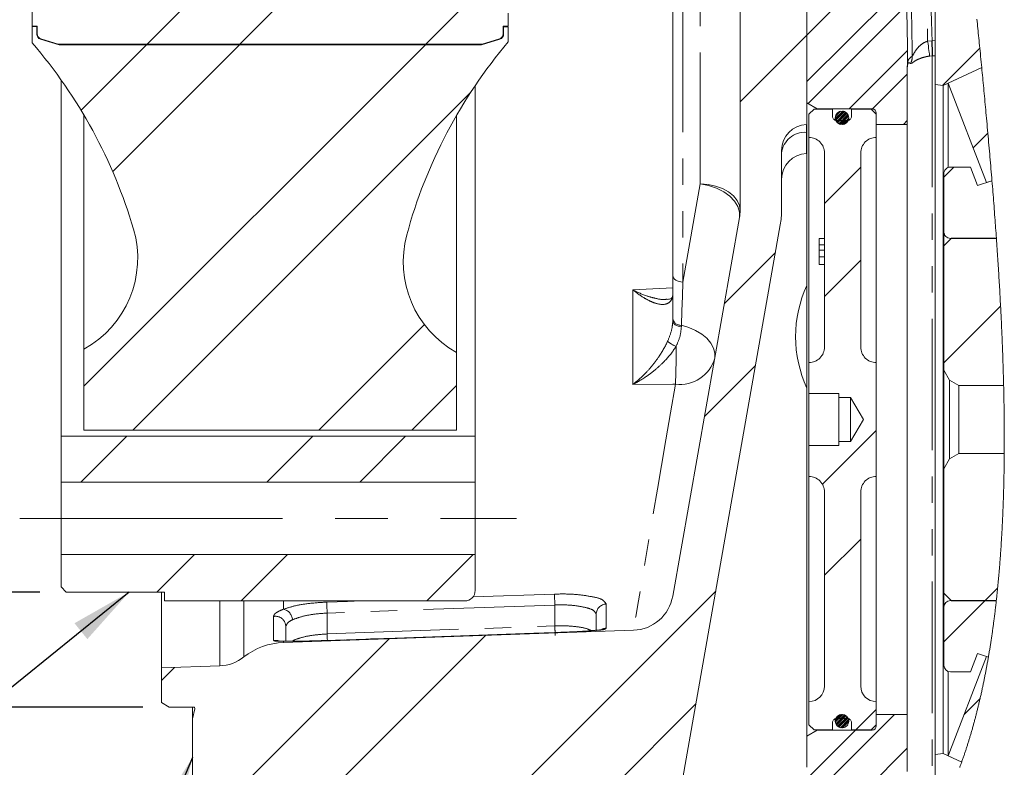
# Model space of a CAD drawing. Units: millimetres. Extents: x 7 to 835, y -1 to 581.
# Drawn here: x 208 to 256, y 417 to 453 of the extents above; entities that cross this region are included whole.
import ezdxf

# ---------------------------------------------------------------- set-up
doc = ezdxf.new("R2010")
doc.units = ezdxf.units.MM
doc.linetypes.add('CENTERX2', pattern=[20.32, 12.7, -2.54, 2.54, -2.54])
doc.linetypes.add('PHANTOM', pattern=[12.7, 6.35, -1.27, 1.27, -1.27, 1.27, -1.27])
doc.layers.add('SLD-0', color=7, linetype='Continuous')
doc.styles.add('SLDTEXTSTYLE0', font='TXT', dxfattribs={"width": 0.605})
doc.dimstyles.new('SLDDIMSTYLE0', dxfattribs={"dimtxt": 3, "dimasz": 3, "dimexe": 0, "dimexo": 0.0625, "dimgap": 0.75, "dimtad": 0, "dimdec": 1, "dimlfac": 4, "dimrnd": 1e-09, "dimzin": 12, "dimdsep": 46, "dimtxsty": 'SLDTEXTSTYLE0', "dimsah": 1, "dimcen": 0.09, "dimadec": 0, "dimazin": 0, "dimtfac": 1, "dimtdec": 3, "dimtofl": 0, "dimtmove": 0, "dimatfit": 3, "dimfxl": 0, "dimfrac": 2, "dimtolj": 1, "dimtzin": 12, "dimarcsym": 0})
doc.dimstyles.new('SLDDIMSTYLE11', dxfattribs={"dimtxt": 3, "dimasz": 3, "dimexe": 0, "dimexo": 0.0625, "dimgap": 0.75, "dimtad": 0, "dimdec": 3, "dimlfac": 4, "dimrnd": 1e-09, "dimzin": 12, "dimdsep": 46, "dimtxsty": 'SLDTEXTSTYLE0', "dimsah": 1, "dimcen": 0.09, "dimadec": 0, "dimazin": 0, "dimtol": 1, "dimtp": 0.064, "dimtm": 0.064, "dimtfac": 1, "dimtdec": 3, "dimtofl": 0, "dimtmove": 0, "dimatfit": 3, "dimfxl": 0, "dimfrac": 2, "dimtolj": 1, "dimarcsym": 0})
doc.dimstyles.new('SLDDIMSTYLE3', dxfattribs={"dimtxt": 0, "dimasz": 3, "dimexe": 0, "dimexo": 0.0625, "dimgap": 0, "dimtad": 0, "dimtih": 1, "dimtoh": 1, "dimdec": 0, "dimrnd": 1e-09, "dimzin": 0, "dimdsep": 46, "dimtxsty": 'Standard', "dimsah": 1, "dimcen": 0.09, "dimadec": 0, "dimazin": 0, "dimtfac": 3, "dimtdec": 0, "dimtofl": 0, "dimtmove": 0, "dimatfit": 3, "dimfxl": 0, "dimfrac": 2, "dimtolj": 1, "dimtzin": 0, "dimarcsym": 0})

# ---------------------------------------------------------------- blocks, each defined once
blk = doc.blocks.new('SW_HATCH_0')
at = {"color": 0, "linetype": 'Continuous', "lineweight": 0}
for p, q in [((-3.587, -41.753), (1.325, -36.841)), ((-3.587, -43.998), (1.175, -39.236)), ((-35.462, -42.197), (-33.337, -40.072)), ((-30.972, -42.197), (-28.847, -40.072)), ((-21.991, -42.197), (-19.866, -40.072)), ((-3.529, -45.063), (1.213, -40.321)), ((-6.812, -44.978), (-3.587, -41.753)), ((-38.648, -45.383), (-35.487, -42.222)), ((-38.512, -58.717), (-22.016, -42.222)), ((-37.119, -48.344), (-30.997, -42.222)), ((-1.54, -45.319), (1.263, -42.515)), ((2.962, -44.184), (4.764, -42.382)), ((-0.418, -45.32), (1.263, -43.638)), ((-36.139, -60.834), (-19.835, -44.531)), ((-2.217, -45.785), (-1.854, -45.423)), ((-2.212, -45.816), (-1.824, -45.428)), ((-2.211, -45.674), (-1.966, -45.429)), ((-2.205, -45.843), (-1.796, -45.435)), ((-2.196, -45.869), (-1.77, -45.444)), ((-2.194, -45.622), (-2.018, -45.446)), ((-2.159, -45.938), (-1.702, -45.481)), ((-2.144, -45.957), (-1.682, -45.496)), ((-2.127, -45.976), (-1.664, -45.513)), ((-2.109, -45.993), (-1.647, -45.531)), ((-2.047, -46.036), (-1.603, -45.593)), ((-2.024, -46.048), (-1.592, -45.616)), ((-1.998, -46.058), (-1.582, -45.641)), ((-1.971, -46.066), (-1.574, -45.668)), ((-1.876, -46.075), (-1.565, -45.764)), ((-1.836, -46.071), (-1.569, -45.804)), ((-1.789, -46.059), (-1.581, -45.85)), ((-1.725, -46.03), (-1.61, -45.915)), ((1.074, -46.072), (1.263, -45.883)), ((4.439, -47.198), (5.154, -46.483)), ((-2.737, -49.883), (-0.987, -48.133)), ((3.028, -48.608), (3.507, -48.13)), ((-7.574, -54.72), (-5.108, -52.255)), ((-2.737, -54.373), (-0.987, -52.623)), ((3.029, -57.588), (5.768, -54.849)), ((-27.158, -60.834), (-22.064, -55.74)), ((-8.535, -60.172), (-6.07, -57.706)), ((-22.668, -60.834), (-20.512, -58.678)), ((-2.835, -63.451), (-0.237, -60.853)), ((-38.651, -63.347), (-36.439, -61.134)), ((-29.671, -63.347), (-27.458, -61.134)), ((-25.181, -63.347), (-22.968, -61.134)), ((-2.737, -67.844), (-0.987, -66.094)), ((-34.983, -68.659), (-33.171, -66.847)), ((-30.918, -69.084), (-28.681, -66.847)), ((-21.938, -69.084), (-19.701, -66.847)), ((5.009, -69.078), (5.627, -68.461)), ((-18.308, -78.925), (-7.992, -68.609)), ((3.028, -71.059), (5.016, -69.071)), ((-27.613, -79.25), (-19.115, -70.752)), ((-32.266, -79.412), (-23.768, -70.914)), ((-34.762, -72.928), (-34.134, -72.3)), ((-13.655, -78.762), (-8.953, -74.06)), ((4.002, -74.575), (4.779, -73.799)), ((-6.692, -81.902), (0.638, -74.572)), ((-2.219, -74.903), (-1.884, -74.568)), ((-2.218, -74.867), (-1.921, -74.569)), ((-2.217, -74.936), (-1.852, -74.571)), ((-2.212, -74.825), (-1.962, -74.576)), ((-2.195, -75.019), (-1.768, -74.592)), ((-2.184, -75.043), (-1.744, -74.603)), ((-2.171, -75.066), (-1.721, -74.616)), ((-2.157, -75.087), (-1.7, -74.63)), ((-1.23, -75.317), (-0.237, -74.324)), ((-2.107, -75.142), (-1.645, -74.68)), ((-2.088, -75.158), (-1.63, -74.699)), ((-2.067, -75.172), (-1.615, -74.72)), ((-2.045, -75.185), (-1.602, -74.742)), ((-1.969, -75.214), (-1.573, -74.819)), ((-1.939, -75.22), (-1.568, -74.848)), ((-1.907, -75.223), (-1.565, -74.88)), ((-1.872, -75.223), (-1.565, -74.915)), ((-1.717, -75.173), (-1.615, -75.07)), ((-7.777, -81.864), (-1.238, -75.325)), ((-4.523, -81.977), (1.263, -76.191))]:
    blk.add_line(p, q, dxfattribs=at)
blk = doc.blocks.new('*D181')
at = {"layer": 'SLD-0'}
for p, q in [((209.214, 542.359), (175.527, 542.359)), ((178.702, 542.359), (178.702, 492.947)), ((178.702, 425.684), (178.702, 475.097)), ((209.214, 425.684), (175.527, 425.684))]:
    blk.add_line(p, q, dxfattribs=at)
for points in [[(178.702, 542.359), (178.24, 539.359), (179.164, 539.359)], [(178.702, 425.684), (179.164, 428.684), (178.24, 428.684)]]:
    blk.add_solid(points, dxfattribs=at)
at = {"layer": 'SLD-0', "char_height": 3, "attachment_point": 1, "rotation": 90, "style": 'SLDTEXTSTYLE0'}
for s, insert in [('466.7', (177.135, 481.054)), ('%%c', (177.135, 476.685))]:
    blk.add_mtext(s, dxfattribs=dict(at, insert=insert))
blk = doc.blocks.new('*D182')
at = {"layer": 'SLD-0'}
for p, q in [((214.19, 547.911), (166.035, 547.911)), ((169.21, 547.911), (169.21, 501.525)), ((169.21, 420.133), (169.21, 466.519)), ((214.19, 420.133), (166.035, 420.133))]:
    blk.add_line(p, q, dxfattribs=at)
for points in [[(169.21, 547.911), (168.749, 544.911), (169.672, 544.911)], [(169.21, 420.133), (169.672, 423.133), (168.749, 423.133)]]:
    blk.add_solid(points, dxfattribs=at)
at = {"layer": 'SLD-0', "char_height": 3, "attachment_point": 1, "rotation": 90, "style": 'SLDTEXTSTYLE0'}
for s, insert in [('±0.064', (167.644, 487.367)), ('511.112', (167.644, 472.476)), ('%%c', (167.644, 468.107))]:
    blk.add_mtext(s, dxfattribs=dict(at, insert=insert))

msp = doc.modelspace()

# ---------------------------------------------------------------- linework, layer by layer
at = {"color": 7, "linetype": 'Continuous', "lineweight": 0}
for p, q in [((208.83445, 453.02188), (208.83445, 458.02188)), ((243.03455, 457.0225), (243.03455, 444.12183)), ((246.25955, 449.31368), (246.25955, 456.83313)), ((246.25955, 448.27188), (246.25955, 456.3975)), ((252.45205, 450.19895), (252.45205, 455.22453)), ((239.78455, 440.97955), (239.78455, 454.57205)), ((231.83445, 453.64688), (231.83445, 453.02188)), ((209.08445, 453.02188), (208.83445, 453.02188)), ((208.83445, 452.21519), (208.83445, 452.9975)), ((208.83445, 452.9975), (209.05945, 452.9975)), ((209.05945, 452.9975), (209.05945, 453.02188)), ((209.05945, 452.9975), (209.05945, 452.63553)), ((209.08445, 452.65288), (209.08445, 453.02188)), ((231.83445, 453.02188), (231.58445, 453.02188)), ((231.58445, 453.02188), (231.58445, 452.65288)), ((231.60945, 452.99688), (231.60945, 453.02188)), ((231.60945, 452.63553), (231.60945, 452.99688)), ((231.60945, 452.99688), (231.83445, 452.99688)), ((231.83445, 452.99688), (231.83445, 452.26185)), ((209.23635, 452.39645), (210.13444, 452.12188)), ((210.09872, 452.1578), (209.26136, 452.41381)), ((230.53445, 452.12188), (231.43254, 452.39645)), ((231.40754, 452.41381), (230.57018, 452.1578)), ((210.13444, 452.12188), (210.13444, 452.14969)), ((210.13444, 452.12188), (230.53445, 452.12188)), ((230.49709, 452.14688), (210.17181, 452.14688)), ((230.53445, 452.12188), (230.53445, 452.14969)), ((251.10955, 451.01788), (251.10954, 448.27188)), ((254.70282, 451.01839), (252.84505, 450.1553)), ((253.07901, 450.264), (254.70282, 451.01839)), ((210.23445, 433.20938), (210.23445, 450.42785)), ((230.23445, 433.20938), (230.23445, 450.1498)), ((252.84505, 450.1553), (252.45205, 450.19895)), ((252.45205, 450.19895), (252.45205, 417.84481)), ((252.84505, 450.1553), (252.84505, 417.88845)), ((254.93485, 445.46697), (253.07901, 450.264)), ((253.07901, 450.264), (253.07901, 446.19316)), ((246.25955, 449.31368), (246.75955, 449.025)), ((246.60955, 449.0175), (246.35955, 448.7675)), ((246.60955, 449.0175), (247.49205, 449.0175)), ((249.40955, 449.025), (246.75955, 449.025)), ((246.75955, 449.025), (246.75955, 449.0175)), ((247.49205, 449.0175), (247.49205, 448.67188)), ((248.41705, 448.67188), (248.41705, 449.0175)), ((248.41705, 449.0175), (249.35955, 449.0175)), ((249.60955, 448.7675), (249.35955, 449.0175)), ((211.33445, 437.42303), (211.33445, 448.73411)), ((229.33445, 437.26181), (229.33445, 448.70994)), ((246.35955, 447.64688), (246.35955, 448.7675)), ((247.62705, 448.59563), (247.62705, 448.48273)), ((248.28205, 448.48273), (248.28205, 448.59563)), ((249.60955, 448.825), (249.60955, 448.27188)), ((249.60955, 448.7675), (249.60955, 447.64688)), ((246.24092, 448.27123), (246.25955, 448.27188)), ((246.25955, 418.73008), (246.25955, 448.25624)), ((247.69205, 448.47188), (248.21705, 448.47188)), ((251.10954, 448.27188), (249.60955, 448.27188)), ((251.10955, 448.27186), (251.10954, 448.27188)), ((251.10955, 448.27186), (251.10955, 419.77188)), ((246.35955, 447.64688), (246.35955, 436.77188)), ((249.60955, 447.64688), (249.60955, 436.77188)), ((245.03455, 447.02199), (245.03455, 444.12183)), ((246.24092, 446.87123), (246.25955, 446.87188)), ((247.10955, 437.52188), (247.10955, 446.89688)), ((248.85955, 446.89688), (248.85955, 437.52188)), ((253.19182, 446.21388), (254.16017, 446.21388)), ((254.16017, 446.21388), (254.50136, 445.33195)), ((252.87432, 443.08857), (252.87432, 445.89638)), ((254.50136, 445.33195), (255.19948, 445.54939)), ((255.19948, 445.54939), (254.93485, 445.46697)), ((239.78071, 425.49339), (243.00416, 443.77453)), ((244.97378, 443.42724), (240.15814, 416.11637)), ((252.87432, 443.08857), (252.87432, 424.95519)), ((246.85955, 442.77188), (247.10955, 442.77188)), ((246.85955, 442.77188), (246.85955, 442.45262)), ((246.85955, 442.62614), (246.85955, 442.54012)), ((246.85955, 442.45262), (247.10955, 442.45262)), ((246.85955, 442.45262), (246.85955, 442.20748)), ((253.24995, 442.77825), (252.87495, 442.40325)), ((252.87495, 436.40313), (252.87495, 442.40325)), ((255.41227, 442.77107), (253.19182, 442.77107)), ((253.24995, 442.77825), (255.41176, 442.77825)), ((246.85955, 442.20748), (247.10955, 442.20748)), ((246.85955, 442.20748), (246.85955, 441.88571)), ((246.85955, 441.88571), (246.85955, 441.50585)), ((246.85955, 441.88571), (247.10955, 441.88571)), ((246.85955, 441.50585), (247.10955, 441.50585)), ((239.78455, 438.87959), (239.78455, 440.97955)), ((239.78455, 438.78473), (239.78455, 438.87959)), ((211.33445, 433.50938), (211.33445, 437.42303)), ((229.33445, 437.26181), (229.33445, 433.50938)), ((246.35955, 435.27188), (246.35955, 436.77188)), ((249.60955, 436.77188), (249.60955, 431.27188)), ((253.14991, 435.92689), (252.87495, 436.40313)), ((252.87495, 436.40313), (252.87495, 431.64063)), ((253.60092, 435.6665), (253.14991, 435.92689)), ((253.14991, 435.92689), (253.14991, 432.11686)), ((255.76233, 435.6665), (253.60092, 435.6665)), ((253.60092, 432.37725), (253.60092, 435.6665)), ((247.80955, 435.27188), (246.35955, 435.27188)), ((246.35955, 435.27188), (246.35955, 432.77188)), ((247.80955, 435.08438), (247.80955, 435.27188)), ((248.35955, 435.08438), (247.80955, 435.08438)), ((247.80955, 435.08438), (247.80955, 432.95938)), ((248.99796, 434.02188), (248.35955, 435.08438)), ((248.35955, 435.08438), (248.35955, 432.95938)), ((248.35955, 432.95938), (248.99796, 434.02188)), ((229.33445, 433.50938), (211.33445, 433.50938)), ((210.23445, 433.20938), (230.23445, 433.20938)), ((210.23445, 430.99688), (210.23445, 433.20938)), ((230.23445, 433.20938), (230.23445, 430.99688)), ((247.80955, 432.77188), (247.80955, 432.95938)), ((247.80955, 432.95938), (248.35955, 432.95938)), ((246.35955, 432.77188), (247.80955, 432.77188)), ((246.35955, 431.27188), (246.35955, 432.77188)), ((253.14991, 432.11686), (253.60092, 432.37725)), ((253.60092, 432.37725), (255.79196, 432.37725)), ((252.87495, 431.64063), (253.14991, 432.11686)), ((252.87495, 425.6405), (252.87495, 431.64063)), ((230.23445, 430.99688), (210.23445, 430.99688)), ((210.23445, 430.99688), (210.23445, 427.49688)), ((230.23445, 430.99688), (230.23445, 427.49688)), ((246.35955, 431.27188), (246.35955, 420.39688)), ((249.60955, 431.27188), (249.60955, 420.39688)), ((247.10955, 421.14687), (247.10955, 430.52188)), ((248.85955, 430.52188), (248.85955, 421.14687)), ((210.23445, 425.93438), (210.23445, 427.49688)), ((210.23445, 427.49688), (230.23445, 427.49688)), ((230.23445, 427.49688), (230.23445, 425.75938)), ((210.23445, 425.93438), (210.48445, 425.68438)), ((215.23445, 425.68438), (210.48445, 425.68438)), ((215.08455, 425.68438), (215.08455, 422.02188)), ((215.23445, 425.25938), (215.23445, 425.68438)), ((229.73445, 425.25938), (215.23445, 425.25938)), ((252.87495, 425.6405), (253.24995, 425.2655)), ((253.19182, 425.27269), (255.40869, 425.27269)), ((255.40789, 425.2655), (253.24995, 425.2655)), ((252.87432, 422.14738), (252.87432, 424.95519)), ((236.08455, 423.81488), (236.08455, 424.61798)), ((237.88089, 423.84191), (220.97113, 423.25141)), ((221.08455, 424.0271), (221.08455, 423.33381)), ((223.06713, 423.34858), (223.0671, 423.34838)), ((234.06714, 423.73192), (234.0671, 423.73173)), ((253.07901, 417.77976), (254.93485, 422.57678)), ((254.50136, 422.7118), (254.16017, 421.82988)), ((255.02669, 422.54818), (254.50136, 422.7118)), ((254.93485, 422.57678), (255.0267, 422.54818)), ((215.08455, 422.02188), (217.8946, 422.12001)), ((215.08455, 420.34945), (215.08455, 422.02188)), ((253.07901, 421.85059), (253.07901, 417.77976)), ((254.16017, 421.82988), (253.19182, 421.82988)), ((215.08455, 420.34945), (215.45955, 420.13294)), ((216.62205, 420.13294), (215.45955, 420.13294)), ((216.58455, 420.13294), (216.58455, 419.55794)), ((216.69516, 420.04121), (216.58455, 419.55794)), ((216.69516, 420.07468), (216.69516, 420.04121)), ((246.35955, 419.27625), (246.35955, 420.39688)), ((249.60955, 420.39688), (249.60955, 419.27625)), ((216.58455, 414.89688), (216.58455, 419.55794)), ((247.62705, 419.56102), (247.62705, 419.44813)), ((248.21705, 419.57187), (247.69205, 419.57187)), ((248.28205, 419.44813), (248.28205, 419.56102)), ((249.60955, 419.77188), (251.10955, 419.77188)), ((249.60955, 419.77188), (249.60955, 419.21875)), ((251.10955, 417.02587), (251.10955, 419.77188)), ((246.75955, 419.01875), (246.25955, 418.73008)), ((246.35955, 419.27625), (246.60955, 419.02625)), ((247.49205, 419.02625), (246.60955, 419.02625)), ((246.75955, 419.02625), (246.75955, 419.01875)), ((246.75955, 419.01875), (249.40955, 419.01875)), ((247.49205, 419.37188), (247.49205, 419.02625)), ((248.41705, 419.02625), (248.41705, 419.37188)), ((249.35955, 419.02625), (248.41705, 419.02625)), ((249.35955, 419.02625), (249.60955, 419.27625)), ((246.25955, 417.22188), (246.25955, 418.73008)), ((252.45205, 417.84481), (252.84505, 417.88845)), ((252.45205, 414.60442), (252.45205, 417.84481)), ((252.84505, 417.88845), (253.73529, 417.47486)), ((253.73529, 417.47486), (253.07901, 417.77976))]:
    msp.add_line(p, q, dxfattribs=at)
at = {"color": 8, "linetype": 'PHANTOM', "lineweight": 0}
for p, q in [((241.10435, 445.40662), (241.10435, 456.4332)), ((240.2671, 454.25085), (240.2671, 440.65835)), ((209.23635, 452.39645), (209.23635, 452.42293)), ((231.43254, 452.39645), (231.43254, 452.42293)), ((252.09184, 452.29479), (252.28975, 452.31221)), ((252.28975, 452.31221), (252.3084, 452.31289)), ((252.3084, 452.31289), (252.45205, 452.32951)), ((252.31593, 451.59047), (252.19223, 451.57915)), ((252.33457, 451.59114), (252.31593, 451.59047)), ((252.31593, 451.59047), (252.31593, 415.77663)), ((252.45205, 451.59663), (252.33457, 451.59114)), ((249.40955, 448.9675), (249.40955, 449.025)), ((246.24092, 447.89305), (246.24092, 446.87123)), ((240.2671, 440.65835), (241.10435, 445.40662)), ((253.19182, 442.77107), (253.19182, 442.72012)), ((237.85435, 440.2823), (239.78455, 440.38213)), ((237.85435, 435.71946), (237.85435, 440.2823)), ((240.19524, 438.57086), (240.19524, 438.49498)), ((217.8946, 425.25938), (217.8946, 422.12001)), ((219.06661, 425.25938), (219.06661, 422.55101)), ((220.97113, 425.25938), (220.97113, 424.85675)), ((230.11647, 425.45004), (234.0671, 425.58927)), ((253.19182, 425.32363), (253.19182, 425.27269)), ((234.08455, 425.06158), (223.08455, 424.6738)), ((234.08455, 424.05159), (234.08455, 425.06158)), ((236.5671, 425.1068), (236.5671, 423.93826)), ((220.49364, 423.3436), (220.49364, 424.50819)), ((223.08455, 424.6738), (223.08455, 423.66398)), ((223.08455, 423.66398), (234.08455, 424.05159)), ((220.97113, 423.31753), (220.97113, 423.25141)), ((249.40955, 419.01875), (249.40955, 419.07625))]:
    msp.add_line(p, q, dxfattribs=at)
at = {"color": 7, "linetype": 'Continuous', "lineweight": 0, "flags": 128}
for points in [[(253.64004, 417.21367), (253.6538, 417.2508), (253.66751, 417.28799), (253.68117, 417.32524), (253.69478, 417.36256), (253.70833, 417.39993), (253.72184, 417.43737), (253.73529, 417.47486), (253.75025, 417.51679), (253.76515, 417.5588), (253.77998, 417.60088), (253.79475, 417.64303), (253.80945, 417.68526), (253.82409, 417.72757), (253.83784, 417.76752), (253.85153, 417.80754), (253.86516, 417.84763), (253.87874, 417.88778), (253.89226, 417.92799), (253.90572, 417.96827), (253.91913, 418.00862), (253.93249, 418.04903), (253.94578, 418.08951), (253.95903, 418.13005), (253.97198, 418.16993), (253.98488, 418.20987), (253.99772, 418.24988), (254.01052, 418.28994), (254.02348, 418.3308), (254.0364, 418.37172), (254.04926, 418.41271), (254.06206, 418.45376), (254.07481, 418.49487), (254.08728, 418.53531), (254.0997, 418.57581), (254.11206, 418.61637), (254.12437, 418.657), (254.13687, 418.69851), (254.14933, 418.74009), (254.16172, 418.78173), (254.17407, 418.82344), (254.18636, 418.86521), (254.19859, 418.90703), (254.21077, 418.94892), (254.22393, 418.99446), (254.23702, 419.04007), (254.25006, 419.08575), (254.26303, 419.13151), (254.27593, 419.17734), (254.28877, 419.22324), (254.30082, 419.26658), (254.31282, 419.30999), (254.32475, 419.35346), (254.33663, 419.397), (254.34846, 419.4406), (254.36023, 419.48426), (254.37194, 419.52799), (254.3836, 419.57178), (254.39521, 419.61563), (254.40676, 419.65955), (254.41804, 419.70274), (254.42928, 419.746), (254.44046, 419.78932), (254.45159, 419.83269), (254.46287, 419.87692), (254.47409, 419.92121), (254.48526, 419.96556), (254.49637, 420.00997), (254.50742, 420.05444), (254.51824, 420.09819), (254.52899, 420.14199), (254.53969, 420.18585), (254.55034, 420.22976), (254.56116, 420.27464), (254.57192, 420.31958), (254.58262, 420.36458), (254.59327, 420.40964), (254.60387, 420.45476), (254.61441, 420.49994), (254.62491, 420.54518), (254.63617, 420.59411), (254.64738, 420.6431), (254.65852, 420.69217), (254.6696, 420.74131), (254.68062, 420.79051), (254.69158, 420.83978), (254.70247, 420.88913), (254.7124, 420.93443), (254.72228, 420.97978), (254.73211, 421.02518), (254.74189, 421.07066), (254.75161, 421.11618), (254.76128, 421.16176), (254.77091, 421.2074), (254.78048, 421.2531), (254.79, 421.29886), (254.79946, 421.34467), (254.80888, 421.39054), (254.81825, 421.43646), (254.82703, 421.47982), (254.83577, 421.52323), (254.84446, 421.56668), (254.85311, 421.61018), (254.86171, 421.65374), (254.87079, 421.69999), (254.87982, 421.74629), (254.88879, 421.79265), (254.89772, 421.83907), (254.90659, 421.88554), (254.91541, 421.93207), (254.92369, 421.97599), (254.93192, 422.01996), (254.94011, 422.06397), (254.94825, 422.10804), (254.95634, 422.15215), (254.96533, 422.20144), (254.97426, 422.2508), (254.98313, 422.30021), (254.99195, 422.34969), (255.00072, 422.39922), (255.00943, 422.44881), (255.01809, 422.49846), (255.02669, 422.54818), (255.03561, 422.60009), (255.04447, 422.65207), (255.05327, 422.70411), (255.06201, 422.75622), (255.07069, 422.8084), (255.07916, 422.8597), (255.08757, 422.91106), (255.09593, 422.96248), (255.10423, 423.01397), (255.11265, 423.06657), (255.121, 423.11923), (255.1293, 423.17196), (255.13754, 423.22474), (255.14572, 423.27759), (255.15385, 423.33051), (255.16191, 423.38348), (255.16992, 423.43652), (255.17788, 423.48961), (255.18577, 423.54277), (255.19361, 423.59599), (255.20139, 423.64928), (255.20912, 423.70262), (255.21679, 423.75602), (255.22377, 423.80503), (255.2307, 423.85409), (255.23759, 423.90319), (255.24442, 423.95236), (255.25121, 424.00156), (255.25796, 424.05082), (255.26526, 424.10462), (255.27251, 424.15848), (255.2797, 424.21239), (255.28684, 424.26637), (255.29392, 424.3204), (255.30094, 424.37449), (255.30791, 424.42864), (255.31552, 424.48827), (255.32305, 424.54798), (255.33053, 424.60775), (255.33793, 424.66759), (255.34527, 424.7275), (255.35254, 424.78749), (255.35975, 424.84754), (255.36689, 424.90766), (255.37397, 424.96785), (255.38098, 425.02811), (255.3878, 425.08736), (255.39456, 425.14668), (255.40126, 425.20606), (255.40789, 425.2655), (255.40869, 425.27269), (255.41495, 425.32939), (255.42115, 425.38615), (255.42729, 425.44296), (255.43338, 425.49984), (255.43941, 425.55677), (255.44538, 425.61376), (255.45097, 425.66755), (255.4565, 425.72139), (255.46198, 425.77528), (255.46742, 425.82922), (255.4728, 425.88321), (255.47843, 425.94016), (255.48399, 425.99716), (255.48951, 426.05422), (255.49497, 426.11134), (255.50037, 426.16851), (255.50572, 426.22574), (255.51072, 426.27975), (255.51567, 426.33381), (255.52057, 426.38791), (255.52543, 426.44206), (255.53024, 426.49627), (255.53554, 426.55682), (255.5408, 426.61742), (255.54599, 426.67809), (255.55112, 426.73882), (255.5562, 426.79961), (255.56122, 426.86046), (255.56618, 426.92136), (255.57108, 426.98233), (255.57592, 427.04335), (255.58071, 427.10443), (255.58544, 427.16557), (255.59011, 427.22676), (255.59473, 427.28802), (255.59929, 427.34933), (255.60379, 427.41069), (255.60823, 427.47212), (255.61283, 427.53653), (255.61736, 427.601), (255.62184, 427.66553), (255.62625, 427.73012), (255.6306, 427.79478), (255.63489, 427.85949), (255.63893, 427.92132), (255.6429, 427.98321), (255.64683, 428.04515), (255.6507, 428.10714), (255.65452, 428.16919), (255.65828, 428.23129), (255.66199, 428.29345), (255.66564, 428.35566), (255.66941, 428.42088), (255.67311, 428.48617), (255.67676, 428.55152), (255.68035, 428.61692), (255.68388, 428.68238), (255.68735, 428.7479), (255.69076, 428.81347), (255.69412, 428.8791), (255.69741, 428.94479), (255.70065, 429.01053), (255.70383, 429.07633), (255.70695, 429.14219), (255.70984, 429.20434), (255.71268, 429.26653), (255.71547, 429.32877), (255.7182, 429.39106), (255.72089, 429.4534), (255.72393, 429.52558), (255.72691, 429.59783), (255.72982, 429.67015), (255.73266, 429.74253), (255.73543, 429.81497), (255.73814, 429.88748), (255.74078, 429.96004), (255.74315, 430.02661), (255.74545, 430.09324), (255.74771, 430.15992), (255.74991, 430.22665), (255.75205, 430.29343), (255.75413, 430.36027), (255.75616, 430.42715), (255.75814, 430.49408), (255.76007, 430.56107), (255.76193, 430.6281), (255.76375, 430.69519), (255.76551, 430.76232), (255.76712, 430.82566), (255.76869, 430.88905), (255.7702, 430.95248), (255.77167, 431.01595), (255.77309, 431.07946), (255.77455, 431.14687), (255.77595, 431.21433), (255.77731, 431.28184), (255.7786, 431.34939), (255.77985, 431.41699), (255.78104, 431.48464), (255.78238, 431.56443), (255.78365, 431.64428), (255.78485, 431.7242), (255.78597, 431.80417), (255.78705, 431.88585), (255.78805, 431.96759), (255.78897, 432.0494), (255.78983, 432.13127), (255.79061, 432.2132), (255.79132, 432.29519), (255.79196, 432.37725), (255.79252, 432.4587), (255.793, 432.5402), (255.79342, 432.62176), (255.79377, 432.70338), (255.79405, 432.78507), (255.79426, 432.86681), (255.7944, 432.94861), (255.79447, 433.02365), (255.79448, 433.09873), (255.79443, 433.17387), (255.79433, 433.24905), (255.79417, 433.32428), (255.79395, 433.39955), (255.79367, 433.47487), (255.79335, 433.55024), (255.79296, 433.62566), (255.79252, 433.70112), (255.79202, 433.77663), (255.79146, 433.85219), (255.79073, 433.94129), (255.78993, 434.03045), (255.78906, 434.11968), (255.7881, 434.20897), (255.78724, 434.28477), (255.78632, 434.36062), (255.78534, 434.43652), (255.78431, 434.51245), (255.78323, 434.58843), (255.78209, 434.66445), (255.78068, 434.75409), (255.77921, 434.8438), (255.77765, 434.93356), (255.77602, 435.02338), (255.77429, 435.11508), (255.77248, 435.20685), (255.7706, 435.29867), (255.76864, 435.39054), (255.76661, 435.48247), (255.76451, 435.57446), (255.76233, 435.6665), (255.76001, 435.76161), (255.75761, 435.85676), (255.75513, 435.95198), (255.75258, 436.04725), (255.74995, 436.14258), (255.74724, 436.23796), (255.74446, 436.33339), (255.74185, 436.42092), (255.73917, 436.50849), (255.73643, 436.5961), (255.73363, 436.68376), (255.73077, 436.77145), (255.72785, 436.8592), (255.72487, 436.94698), (255.72182, 437.0348), (255.71872, 437.12266), (255.71556, 437.21057), (255.71234, 437.29851), (255.70905, 437.38649), (255.70511, 437.49024), (255.70109, 437.59403), (255.69698, 437.69788), (255.6928, 437.80178), (255.68845, 437.90762), (255.68403, 438.01351), (255.67952, 438.11945), (255.67494, 438.22543), (255.67027, 438.33148), (255.66561, 438.43566), (255.66087, 438.5399), (255.65605, 438.64418), (255.65117, 438.74851), (255.6461, 438.85501), (255.64096, 438.96155), (255.63573, 439.06813), (255.63044, 439.17476), (255.62506, 439.28143), (255.61962, 439.38814), (255.61409, 439.49489), (255.60808, 439.60949), (255.60199, 439.72413), (255.59581, 439.83882), (255.58955, 439.95354), (255.58321, 440.06831), (255.5769, 440.18107), (255.57051, 440.29386), (255.56405, 440.40669), (255.5575, 440.51955), (255.55075, 440.63476), (255.54391, 440.75), (255.537, 440.86526), (255.53001, 440.98057), (255.52294, 441.0959), (255.5158, 441.21126), (255.50858, 441.32666), (255.50129, 441.44208), (255.49392, 441.55752), (255.48648, 441.673), (255.47897, 441.78849), (255.47138, 441.90402), (255.46373, 442.01956), (255.456, 442.13512), (255.44742, 442.26227), (255.43875, 442.38944), (255.43001, 442.51663), (255.42118, 442.64384), (255.41227, 442.77107), (255.41176, 442.77825), (255.40299, 442.90233), (255.39415, 443.02642), (255.38523, 443.15053), (255.37623, 443.27465), (255.36717, 443.39878), (255.35803, 443.52292), (255.34882, 443.64708), (255.33861, 443.78365), (255.32832, 443.92023), (255.31794, 444.05682), (255.30749, 444.19341), (255.29695, 444.33), (255.28633, 444.46659), (255.27564, 444.60319), (255.26486, 444.73978), (255.25401, 444.87636), (255.24309, 445.01294), (255.23229, 445.14707), (255.22142, 445.28119), (255.21048, 445.4153), (255.19948, 445.54939), (255.18748, 445.69459), (255.17541, 445.83976), (255.16327, 445.98492), (255.15105, 446.13005), (255.13875, 446.27515), (255.12661, 446.41764), (255.1144, 446.5601), (255.10212, 446.70252), (255.08978, 446.84492), (255.07712, 446.99018), (255.0644, 447.13541), (255.05161, 447.28059), (255.03876, 447.42574), (255.02585, 447.57084), (255.01288, 447.71589), (254.99985, 447.86089), (254.98701, 448.00304), (254.97413, 448.14513), (254.96119, 448.28717), (254.94821, 448.42915), (254.93517, 448.57108), (254.92209, 448.71294), (254.90895, 448.85475), (254.89687, 448.98469), (254.88476, 449.11457), (254.87261, 449.24439), (254.86042, 449.37416), (254.8482, 449.50387), (254.83595, 449.63351), (254.82366, 449.7631), (254.81134, 449.89262), (254.799, 450.02208), (254.78662, 450.15147), (254.77421, 450.28079), (254.76178, 450.41004), (254.75003, 450.53184), (254.73826, 450.65358), (254.72647, 450.77525), (254.71465, 450.89686), (254.70282, 451.01839), (254.68965, 451.15337), (254.67645, 451.28827), (254.66324, 451.42307), (254.65, 451.55778), (254.63674, 451.6924), (254.62347, 451.82693), (254.61018, 451.96135), (254.59822, 452.08205), (254.58625, 452.20267), (254.57427, 452.32321), (254.56228, 452.44366), (254.55028, 452.56403), (254.53828, 452.68432), (254.52695, 452.79765), (254.51561, 452.9109), (254.50427, 453.02407), (254.49293, 453.13716), (254.48158, 453.25017), (254.47023, 453.3631)], [(234.06714, 423.73193), (226.36714, 423.46358), (223.06713, 423.34858)]]:
    msp.add_lwpolyline(points, dxfattribs=at)
at = {"color": 8, "linetype": 'PHANTOM', "lineweight": 0, "flags": 128}
for points in [[(252.31593, 451.59047), (252.3144, 451.63259), (252.31222, 451.69255), (252.30946, 451.76878), (252.30618, 451.85929), (252.30246, 451.96168), (252.29842, 452.07328), (252.29414, 452.19116), (252.28975, 452.31221)], [(252.33457, 451.59114), (252.33305, 451.63326), (252.33087, 451.69322), (252.32811, 451.76946), (252.32483, 451.85996), (252.32111, 451.96236), (252.31707, 452.07396), (252.31279, 452.19183), (252.3084, 452.31289)], [(252.19223, 451.57915), (252.1864, 451.62073), (252.17807, 451.68007), (252.16748, 451.7556), (252.15489, 451.84533), (252.14064, 451.94691), (252.12511, 452.05765), (252.1087, 452.17464), (252.09184, 452.29479)], [(241.10435, 445.40662), (241.48445, 445.37446), (241.84802, 445.29626), (242.1817, 445.17492), (242.47323, 445.01487), (242.71189, 444.82201), (242.88892, 444.60342), (242.9978, 444.36713), (243.03455, 444.12183)], [(241.10435, 445.40662), (241.50807, 445.32855), (241.89177, 445.19944), (242.23922, 445.02477), (242.53573, 444.81191), (242.76875, 444.56986), (242.92843, 444.30887), (243.00803, 444.03997), (243.00416, 443.77453)], [(240.2671, 440.65835), (240.17208, 440.66639), (240.08118, 440.68594), (239.99776, 440.71628), (239.92488, 440.75629), (239.86522, 440.80451), (239.82096, 440.85915), (239.79373, 440.91822), (239.78455, 440.97955)], [(240.2671, 440.65835), (240.24303, 439.96219), (240.21906, 439.26582), (240.19524, 438.57086)], [(240.19524, 438.49498), (240.11147, 438.50845), (240.03291, 438.53025), (239.96195, 438.55974), (239.90072, 438.59601), (239.85106, 438.63797), (239.81449, 438.68436), (239.79209, 438.73378), (239.78455, 438.78473)], [(240.19524, 438.57086), (240.55289, 438.46831), (240.8854, 438.32596), (241.1811, 438.14881), (241.42959, 437.94308), (241.62214, 437.71602), (241.75198, 437.4756), (241.81454, 437.23026), (241.80763, 436.98865)], [(239.90781, 435.73012), (239.78455, 435.72948), (237.85435, 435.71946)], [(239.90781, 435.73012), (239.67181, 434.3459), (239.44897, 433.03886), (239.23836, 431.80359), (239.04183, 430.65088), (238.79679, 429.21367), (238.57925, 427.9378), (238.39026, 426.82937), (238.2262, 425.86716), (238.09333, 425.08783), (237.99231, 424.49542), (237.90895, 424.00646), (237.88089, 423.84191)], [(223.0671, 425.20162), (224.06647, 425.23684), (224.70609, 425.25938)], [(234.0671, 423.73173), (233.06771, 423.69691), (229.07016, 423.55759), (223.0671, 423.34838)]]:
    msp.add_lwpolyline(points, dxfattribs=at)
at = {"color": 7, "linetype": 'Continuous', "lineweight": 0}
for centre in [(247.95455, 448.59563), (247.95455, 419.44813)]:
    msp.add_circle(centre, 0.3275, dxfattribs=at)
for centre, radius, start, end in [((209.30945, 452.63554), 0.25001, 180.001684, 252.998614), ((209.33443, 452.65287), 0.24998, 179.997521, 253.002777), ((231.33446, 452.65288), 0.25, 286.999304, 0.000398), ((231.35946, 452.63553), 0.24999, 286.997941, 0.000608), ((190.46473, 436.3844), 24.24996, 16.368731, 40.754357), ((210.1718, 452.39682), 0.24994, 252.998959, 270.002347), ((250.33527, 436.58435), 24.25004, 139.722218, 164.791136), ((230.49709, 452.39692), 0.25004, 270.000195, 286.997645), ((249.40955, 448.825), 0.20001, 0.00161, 89.99839), ((247.69204, 448.67187), 0.19999, 179.997966, 270.002034), ((248.21706, 448.67187), 0.19999, 269.997966, 0.002034), ((246.28455, 447.02199), 1.25, 91.999946, 180.000067), ((246.35955, 446.89688), 0.75, 359.99998, 90.000304), ((249.60955, 446.89688), 0.75, 89.999696, 180.00002), ((246.28455, 445.62199), 1.25, 91.999946, 180.000067), ((253.19182, 445.89638), 0.3175, 89.999533, 180.000467), ((241.03528, 444.12176), 1.99927, 349.99833, 0.002043), ((241.03424, 444.12185), 4.0003, 350.000552, 359.999768), ((208.93443, 441.80938), 5.00001, 298.685563, 16.368646), ((231.75944, 441.63438), 5, 164.791152, 240.98761), ((253.19182, 443.08856), 0.3175, 179.999533, 270.000467), ((251.61955, 438.02188), 5.90543, 155.181177, 204.818823), ((246.35955, 437.52188), 0.75, 269.999696, 0.00002), ((249.60955, 437.52188), 0.75, 179.99998, 270.000304), ((246.35955, 430.52188), 0.75, 359.999696, 90.000304), ((249.60955, 430.52188), 0.75, 89.999696, 180.000304), ((229.73445, 425.75938), 0.5, 269.999939, 359.999634), ((237.81108, 425.8407), 2.00001, 272.000247, 349.999867), ((253.19183, 424.95519), 0.3175, 90.000681, 179.999991), ((221.08456, 420.00337), 3.25002, 92.000126, 128.382166), ((217.82478, 424.11884), 2.00006, 272.000401, 308.381652), ((253.19183, 422.14738), 0.3175, 180.000681, 269.999319), ((246.35955, 421.14688), 0.75, 270.000182, 359.999534), ((249.60955, 421.14688), 0.75, 180.000466, 269.999818), ((216.62206, 420.05795), 0.07499, 347.10093, 90.010673), ((247.69204, 419.37188), 0.19999, 89.997966, 180.000967), ((248.21706, 419.37188), 0.19999, 359.999033, 90.002034), ((249.40954, 419.21876), 0.20001, 270.003432, 359.997636)]:
    msp.add_arc(centre, radius, start, end, dxfattribs=at)
at = {"color": 8, "linetype": 'PHANTOM', "lineweight": 0}
for centre, radius, start, end in [((250.59559, 451.56696), 0.75344, 332.318325, 0.047033), ((246.16863, 446.75429), 1.14105, 86.367645, 173.666404), ((240.1753, 438.97186), 0.40149, 193.286045, 272.847704), ((240.71229, 439.31207), 1.92306, 231.930668, 246.230824), ((212.13847, 437.08911), 27.80257, 357.198268, 0.954249), ((240.12566, 437.46447), 1.74798, 262.84069, 344.203974), ((294.5457, 427.30144), 71.50944, 181.6826902, 182.1058308), ((305.72387, 427.69463), 71.6877, 181.6829281, 182.1049122), ((220.866, 424.32484), 0.5422, 2.289918, 78.820007), ((236.57872, 424.61273), 0.4942, 91.347406, 179.391771), ((220.58774, 424.02033), 0.49685, 0.781261, 100.916994), ((264.74104, 425.00502), 30.67131, 181.781346, 182.63388), ((236.58452, 423.43762), 0.50094, 91.993282, 119.792012), ((220.58454, 422.85066), 0.50125, 73.035584, 100.448047), ((329.7274, 427.42041), 106.70898, 182.0173759, 182.1885356)]:
    msp.add_arc(centre, radius, start, end, dxfattribs=at)
at = {"color": 7, "linetype": 'Continuous', "lineweight": 0}
for points, knots in [([(253.71771, 460.89841), (253.62769, 460.84876), (253.23409, 460.63166), (252.65986, 460.27028), (252.08628, 459.71311), (251.68441, 459.16925), (251.37654, 458.56558), (251.12461, 457.70578), (251.0069, 456.59384), (251.00346, 455.25787), (251.07752, 453.92031), (251.11913, 452.50578), (251.1129, 451.5386), (251.10955, 451.01789)], [0, 0, 0, 0, 0.02817451, 0.12318537, 0.18464147, 0.24612175, 0.30767502, 0.36923068, 0.4904878, 0.61239948, 0.73507089, 0.85736874, 1, 1, 1, 1]), ([(239.78131, 440.11525), (239.78229, 440.10179), (239.78601, 440.05065), (239.77188, 439.97792), (239.74382, 439.90623), (239.6961, 439.8597), (239.61602, 439.82909), (239.54856, 439.82569), (239.50823, 439.82365)], [0, 0, 0, 0, 0.086096089, 0.327018269, 0.466670582, 0.569909362, 0.742844492, 1, 1, 1, 1]), ([(235.42495, 423.79277), (235.24773, 423.78289), (234.79535, 423.75768), (234.34253, 423.74155), (234.0671, 423.73173)], [0, 0, 0, 0, 0.39172078, 1, 1, 1, 1]), ([(236.37593, 423.88028), (236.37387, 423.87981), (236.35165, 423.87473), (236.28575, 423.8634), (236.15081, 423.84599), (235.94187, 423.82631), (235.69083, 423.80748), (235.51074, 423.7971), (235.42496, 423.79216)], [0, 0, 0, 0, 0.00663589, 0.07154567, 0.2097436, 0.43371093, 0.73027295, 1, 1, 1, 1]), ([(221.00722, 423.31802), (220.94129, 423.31992), (220.84532, 423.32269), (220.7434, 423.32309), (220.70752, 423.32499), (220.70167, 423.3253)], [0, 0, 0, 0, 0.64737849, 0.94247124, 1, 1, 1, 1]), ([(223.0671, 423.34838), (222.8838, 423.3423), (222.44137, 423.32761), (221.79015, 423.31313), (221.27459, 423.30858), (221.01852, 423.31613), (220.97113, 423.31753)], [0, 0, 0, 0, 0.26243414, 0.63343465, 0.93214987, 1, 1, 1, 1])]:
    msp.add_open_spline(points, degree=3, knots=knots, dxfattribs=at)
at = {"color": 8, "linetype": 'PHANTOM', "lineweight": 0}
for points, knots in [([(251.34903, 451.56758), (251.33887, 452.22054), (251.31856, 453.52645), (251.28832, 455.13195), (251.27892, 456.38411), (251.30553, 457.28001), (251.44533, 458.09502), (251.72792, 458.78989), (252.08204, 459.36462), (252.54236, 459.85579), (253.1012, 460.28034), (253.51959, 460.51068), (253.74286, 460.63361)], [0, 0, 0, 0, 0.194921635, 0.389842027, 0.479295561, 0.56867249, 0.657227033, 0.724282718, 0.791397375, 0.857585458, 0.924000458, 1, 1, 1, 1]), ([(253.82139, 459.81831), (253.7122, 459.75737), (253.44526, 459.6084), (253.05767, 459.31256), (252.68236, 458.91807), (252.39636, 458.4541), (252.15594, 457.86298), (252.03777, 457.13654), (252.02157, 456.31163), (252.04075, 454.69664), (252.06923, 453.35772), (252.09184, 452.29479)], [0, 0, 0, 0, 0.04568645, 0.11168982, 0.17741732, 0.24361208, 0.30973291, 0.40955393, 0.51038272, 0.61130776, 1, 1, 1, 1]), ([(252.3084, 452.31289), (252.28525, 452.98684), (252.23897, 454.33378), (252.20296, 455.91386), (252.30452, 457.0425), (252.4518, 457.65995), (252.69746, 458.18141), (253.05739, 458.69757), (253.46663, 459.0772), (253.79009, 459.26955), (253.87037, 459.3173)], [0, 0, 0, 0, 0.266926011, 0.533475901, 0.624330651, 0.714796976, 0.782956888, 0.85112658, 0.96304899, 1, 1, 1, 1]), ([(251.34903, 451.56758), (251.35431, 451.57344), (251.36987, 451.5907), (251.41119, 451.67825), (251.50184, 451.83462), (251.66951, 452.05323), (251.8779, 452.22034), (252.03647, 452.27552), (252.09184, 452.29479)], [0, 0, 0, 0, 0.02207124, 0.06501327, 0.26935731, 0.53022284, 0.83595257, 1, 1, 1, 1]), ([(251.10955, 451.01789), (251.10955, 451.01916), (251.1096, 451.09697), (251.11746, 451.22727), (251.15935, 451.44505), (251.27844, 451.52198), (251.34903, 451.56758)], [0, 0, 0, 0, 0.00598064, 0.36631407, 0.62438822, 1, 1, 1, 1]), ([(252.19223, 451.57915), (252.12393, 451.56741), (251.96149, 451.53947), (251.78497, 451.48399), (251.60436, 451.40797), (251.46278, 451.34468), (251.34772, 451.23675), (251.27872, 451.22066), (251.26279, 451.21694)], [0, 0, 0, 0, 0.20640234, 0.4909435, 0.54821729, 0.79042937, 0.95162818, 1, 1, 1, 1]), ([(251.26279, 451.21694), (251.2326, 451.23628), (251.17342, 451.2742), (251.10474, 451.15016), (251.10957, 451.07263), (251.10955, 451.01869), (251.10955, 451.01789)], [0, 0, 0, 0, 0.2662918, 0.52202222, 0.99292299, 1, 1, 1, 1]), ([(246.24092, 448.27123), (246.24006, 448.23891), (246.23668, 448.11287), (246.23911, 447.9868), (246.24092, 447.89305)], [0, 0, 0, 0, 0.256446812, 1, 1, 1, 1]), ([(239.78455, 440.11675), (239.77665, 440.01447), (239.76792, 439.90138), (239.6757, 439.72595), (239.48102, 439.55901), (239.11502, 439.57945), (238.75042, 439.70271), (238.32655, 439.92494), (238.03239, 440.13765), (237.85542, 440.28143), (237.85435, 440.2823)], [0, 0, 0, 0, 0.12312122, 0.13613965, 0.243246895, 0.413519291, 0.555009382, 0.719682644, 0.998302678, 1, 1, 1, 1]), ([(237.85435, 440.2823), (237.85566, 440.28163), (238.07936, 440.16647), (238.45141, 439.99902), (238.97242, 439.86738), (239.30069, 439.79349), (239.4712, 439.82996), (239.50494, 439.83718)], [0, 0, 0, 0, 0.00255705, 0.4358338, 0.69913533, 0.94047752, 1, 1, 1, 1]), ([(239.5265, 437.79811), (239.59749, 437.96267), (239.7338, 438.27862), (239.76811, 438.62078), (239.78455, 438.78473)], [0, 0, 0, 0, 0.52083003, 1, 1, 1, 1]), ([(240.19524, 438.49498), (240.17926, 438.33544), (240.14633, 438.00681), (240.00824, 437.7066), (239.93719, 437.55213)], [0, 0, 0, 0, 0.48546716, 1, 1, 1, 1]), ([(237.85435, 435.71946), (237.85542, 435.72027), (238.05331, 435.86996), (238.37122, 436.15317), (238.77883, 436.60437), (239.16367, 437.11607), (239.40337, 437.52717), (239.52266, 437.78966), (239.5265, 437.79811)], [0, 0, 0, 0, 0.00149802, 0.27658961, 0.47263185, 0.67859017, 0.9896497, 1, 1, 1, 1]), ([(239.93719, 437.55213), (239.93237, 437.5443), (239.78042, 437.29754), (239.47619, 436.92026), (238.9985, 436.46867), (238.48807, 436.07487), (238.09663, 435.83999), (237.85566, 435.72011), (237.85435, 435.71946)], [0, 0, 0, 0, 0.0098385, 0.3099294, 0.51393534, 0.71216351, 0.99843206, 1, 1, 1, 1]), ([(220.97113, 424.85675), (221.15171, 424.91384), (221.56729, 425.04522), (222.27234, 425.15328), (222.79258, 425.18493), (223.0671, 425.20162)], [0, 0, 0, 0, 0.26630555, 0.61284123, 1, 1, 1, 1]), ([(234.0671, 425.58927), (234.24465, 425.5925), (234.68143, 425.60043), (235.33965, 425.56549), (235.93471, 425.44957), (236.3946, 425.35662), (236.52355, 425.16987), (236.5671, 425.1068)], [0, 0, 0, 0, 0.20357009, 0.50076399, 0.746444, 0.91436042, 1, 1, 1, 1]), ([(220.49364, 424.50819), (220.50512, 424.54136), (220.5352, 424.62831), (220.71099, 424.75123), (220.86672, 424.8144), (220.97113, 424.85675)], [0, 0, 0, 0, 0.16895457, 0.44285164, 1, 1, 1, 1]), ([(236.08455, 424.61798), (236.0506, 424.67617), (235.95466, 424.8406), (235.58097, 424.93774), (235.10379, 425.0406), (234.57609, 425.07364), (234.22658, 425.06506), (234.08455, 425.06158)], [0, 0, 0, 0, 0.09263451, 0.26176649, 0.50547357, 0.79902657, 1, 1, 1, 1]), ([(221.40777, 424.3465), (221.33099, 424.30931), (221.18627, 424.23921), (221.11705, 424.09486), (221.08455, 424.0271)], [0, 0, 0, 0, 0.530561373, 1, 1, 1, 1]), ([(223.08455, 424.6738), (222.86483, 424.65755), (222.44759, 424.62671), (221.882, 424.52299), (221.55195, 424.40016), (221.40777, 424.3465)], [0, 0, 0, 0, 0.38519428, 0.7314334, 1, 1, 1, 1]), ([(234.08455, 424.05159), (234.2271, 424.05555), (234.57756, 424.06529), (235.09735, 424.02242), (235.55717, 423.95902), (235.78526, 423.8537), (235.85639, 423.82086)], [0, 0, 0, 0, 0.237151033, 0.5830306, 0.869965343, 1, 1, 1, 1]), ([(236.5671, 423.93826), (236.54675, 423.92499), (236.43517, 423.85221), (236.09884, 423.85513), (235.74671, 423.80735), (235.49239, 423.79583), (235.42495, 423.79277)], [0, 0, 0, 0, 0.06243487, 0.3424051, 0.82559227, 1, 1, 1, 1]), ([(220.97113, 423.31753), (220.89519, 423.32006), (220.76484, 423.3244), (220.60223, 423.30814), (220.52179, 423.33441), (220.49364, 423.3436)], [0, 0, 0, 0, 0.475739954, 0.816581738, 1, 1, 1, 1]), ([(221.43569, 423.35184), (221.57064, 423.40029), (221.89221, 423.51573), (222.44745, 423.61724), (222.86476, 423.64785), (223.08455, 423.66398)], [0, 0, 0, 0, 0.25501455, 0.60762286, 1, 1, 1, 1])]:
    msp.add_open_spline(points, degree=3, knots=knots, dxfattribs=at)
at = {"layer": 'SLD-0', "linetype": 'CENTERX2', "lineweight": 0}
msp.add_line((208.23445, 429.24688), (232.23445, 429.24688), dxfattribs=at)

# ---------------------------------------------------------------- block references
at = {"color": 7, "linetype": 'Continuous', "lineweight": 0}
msp.add_blockref('SW_HATCH_0', (249.84623, 494.34375), dxfattribs=at)

# ---------------------------------------------------------------- dimensions: what is measured, and where the dimension line sits
at = {"layer": 'SLD-0'}
for base, p1, p2, dimstyle, picture, middle in [((169.21036, 420.13294), (215.45955, 547.91081), (215.45955, 420.13294), 'SLDDIMSTYLE11', '*D182', (169.21036, 484.02188)), ((178.70203, 425.68438), (210.48445, 542.35938), (210.48445, 425.68438), 'SLDDIMSTYLE0', '*D181', (178.70203, 484.02188))]:
    dim = msp.add_linear_dim(base=base, p1=p1, p2=p2, angle=90, text='%%c<>', dimstyle=dimstyle, dxfattribs=at)
    dim.commit()
    dim.dimension.update_dxf_attribs({"geometry": picture, "text_midpoint": middle, "dimtype": 160})

# ---------------------------------------------------------------- leaders
for points in [[(213.52483, 425.68438), (191.87594, 408.1797), (182.5926, 408.1797)], [(216.58455, 417.69253), (203.07544, 386.16105), (200.07544, 386.16105)]]:
    msp.add_leader(points, dimstyle='SLDDIMSTYLE3', dxfattribs=at)

doc.saveas('drawing.dxf')
